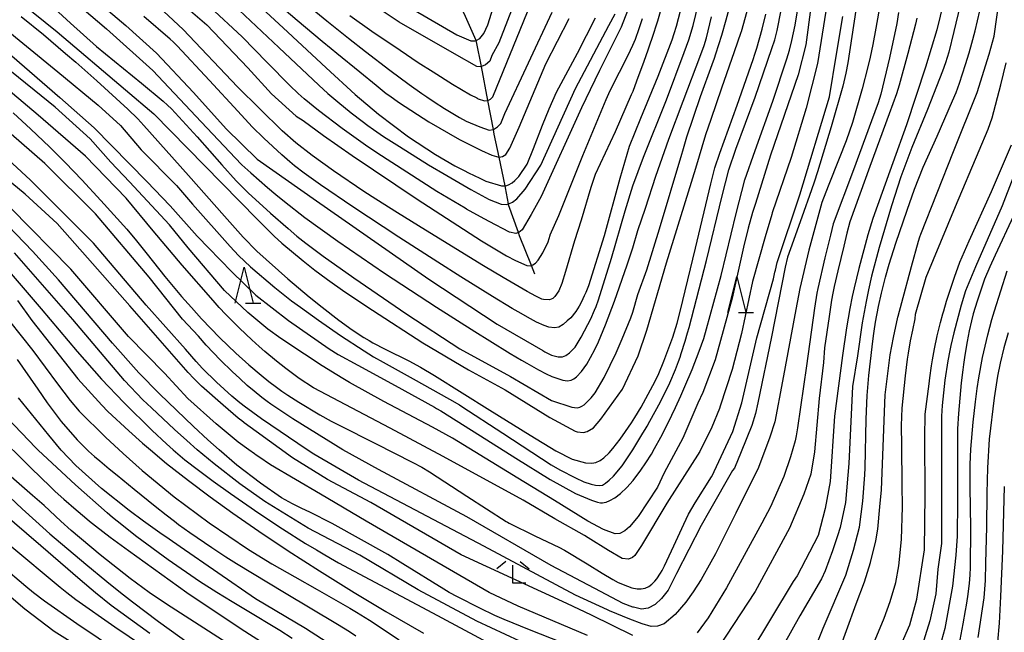
# Model space of a CAD drawing. Extents: x -16000 to -14000, y 84000 to 85500.
# Drawn here: x -15598 to -15461, y 84144 to 84229 of the extents above; entities that cross this region are included whole.
import ezdxf

# ---------------------------------------------------------------- set-up
doc = ezdxf.new("R2010")
doc.units = 0
for name, color, linetype in [('5102000', 4, '510200'), ('6332000', 3, 'Continuous'), ('6333000', 3, 'Continuous'), ('7101000', 2, 'Continuous'), ('7102000', 6, 'Continuous')]:
    doc.layers.add(name, color=color, linetype=linetype)
doc.linetypes.add('510200', pattern='A,0,-0.375,[8,dmdr.shx,S=0.375,R=0,X=0,Y=0],-0.75,[8,dmdr.shx,S=0.375,R=180,X=0,Y=0],-0.375', length=1.5)

# ---------------------------------------------------------------- blocks, each defined once
blk = doc.blocks.new('633200')
at = {"layer": '6332000'}
for points in [[(-0.5, -1), (0, 1), (0.5, -1)], [(0.08, -1), (0.92, -1)]]:
    blk.add_lwpolyline(points, dxfattribs=at)
blk = doc.blocks.new('633300')
at = {"layer": '6333000'}
for points in [[(-0.4, 0.6), (-0.9, 0.2)], [(0.4, 0.6), (0.9, 0.2)], [(0.72, -0.6), (0, -0.6), (0, 0.4)]]:
    blk.add_lwpolyline(points, dxfattribs=at)

msp = doc.modelspace()

# ---------------------------------------------------------------- linework, layer by layer
at = {"layer": '5102000', "flags": 128}
msp.add_lwpolyline([(-15526.54, 84193.43), (-15527.02, 84194.62), (-15528.68, 84198.74), (-15528.84, 84199.19), (-15530.19, 84203.04), (-15530.22, 84203.18), (-15530.62, 84205.42), (-15530.68, 84205.7), (-15531.51, 84209.7), (-15532.18, 84212.89), (-15532.3, 84213.51), (-15533.07, 84217.55), (-15533.98, 84222.28), (-15534.64, 84225.71), (-15534.72, 84225.89), (-15536.16, 84229.21), (-15537.28, 84231.47), (-15538.67, 84234.29), (-15539.27, 84235.87), (-15540.79, 84239.88), (-15541.42, 84241.53), (-15541.77, 84242.96), (-15542.8, 84247.15), (-15543.6, 84250.4), (-15544.03, 84251.91), (-15545.39, 84256.63), (-15546.33, 84259.9), (-15547.39, 84263.57), (-15547.55, 84264.4), (-15548.23, 84267.89), (-15548.53, 84269.4), (-15549.11, 84273.04), (-15549.62, 84276.23), (-15549.66, 84276.48), (-15550.36, 84280.29), (-15550.61, 84281.69), (-15550.97, 84283.69), (-15551.23, 84285.09), (-15551.8, 84286.74), (-15553.03, 84290.26), (-15553.39, 84292.12), (-15553.6, 84293.19), (-15553.89, 84296.82), (-15554.02, 84298.46), (-15554.51, 84302.69), (-15555.02, 84307.03)], dxfattribs=at)
at = {"layer": '7101000', "flags": 128}
for points in [[(-15543.37, 84230.13), (-15537.37, 84226.68), (-15535.44, 84225.86), (-15534.83, 84225.83), (-15534.72, 84225.89), (-15534.2, 84226.17), (-15533.64, 84226.86), (-15533.08, 84228.08), (-15529.19, 84240.46)], [(-15569.36, 84234.93), (-15560.89, 84227.04), (-15555.54, 84222.09), (-15551.49, 84218.37), (-15548.28, 84215.64), (-15544.1, 84212.52), (-15540.35, 84210.03), (-15537.65, 84208.48), (-15536.36, 84207.81), (-15535.77, 84207.52), (-15534.19, 84206.76), (-15533.35, 84206.36), (-15531.2, 84205.69), (-15530.68, 84205.7), (-15530.58, 84205.7), (-15530.23, 84205.83), (-15529.72, 84206.1), (-15529.34, 84206.43), (-15528.75, 84206.97), (-15527.6, 84208.69), (-15526.72, 84210.87), (-15525.47, 84214.13), (-15524.55, 84216.37), (-15523.52, 84218.7), (-15520.62, 84224.11), (-15518.12, 84229.04)], [(-15469.79, 84231.16), (-15470.7, 84227.36), (-15472.29, 84222.19), (-15474.89, 84214.18), (-15476.8, 84208.88), (-15478.27, 84204.77), (-15479.57, 84201.16), (-15480.29, 84198.87), (-15481.52, 84194.23), (-15482.16, 84191.54), (-15482.44, 84190.3), (-15482.76, 84188.65), (-15483.23, 84185.99), (-15483.82, 84182.14), (-15484.93, 84173.71), (-15485.53, 84164.61), (-15486.2, 84160.88), (-15487.16, 84157.13), (-15488.37, 84154.81), (-15490.12, 84151.5), (-15490.67, 84150.72), (-15496.82, 84140.51)], [(-15599.04, 84215.82), (-15596.57, 84213.59), (-15593.98, 84211.13), (-15591.76, 84208.91), (-15589.48, 84206.52), (-15586.84, 84203.68), (-15583.26, 84199.67), (-15581.91, 84198.07), (-15580.43, 84196.2), (-15577.97, 84193.08), (-15575.63, 84190.34), (-15574.24, 84188.81), (-15572.87, 84187.22), (-15570.33, 84184.6), (-15568.1, 84182.45), (-15566.29, 84180.83), (-15564.57, 84179.37), (-15563.51, 84178.52), (-15562.45, 84177.71), (-15561.68, 84177.16), (-15560.89, 84176.63), (-15559.36, 84175.66), (-15556.42, 84173.88), (-15554.83, 84173.01), (-15553.74, 84172.45), (-15548.7, 84169.89), (-15543.48, 84167.26), (-15542.26, 84166.62), (-15541.18, 84165.97), (-15536.02, 84162.59), (-15530.53, 84159.08), (-15530.33, 84158.96), (-15530.11, 84158.85), (-15526.53, 84157.09), (-15523.12, 84155.43), (-15522.54, 84155.13), (-15522.44, 84155.08), (-15519.27, 84153.16), (-15517.18, 84151.89), (-15515.7, 84150.99), (-15514.97, 84150.6), (-15513.69, 84150.06), (-15513.05, 84149.85), (-15512.35, 84149.71), (-15511.76, 84149.69), (-15511.22, 84149.8), (-15510.7, 84150.03), (-15510.29, 84150.35), (-15509.89, 84150.76), (-15509.6, 84151.12), (-15509.09, 84151.87), (-15508.85, 84152.27), (-15508.54, 84152.9), (-15507.23, 84155.67), (-15505.86, 84158.69), (-15505.19, 84160.1), (-15504.28, 84161.64), (-15501.99, 84165.26), (-15501.96, 84165.3), (-15499.04, 84171.57), (-15497.77, 84175.56), (-15495.7, 84184.6), (-15493.39, 84192.76), (-15493.18, 84193.69), (-15493.1, 84193.96), (-15492.87, 84195.03), (-15489.75, 84204.46), (-15485.63, 84218.08), (-15484.64, 84223.97), (-15483.77, 84229.22)], [(-15597.94, 84229.24), (-15594.84, 84226.72), (-15591.74, 84224.1), (-15590.31, 84222.86), (-15587.42, 84220.3), (-15583.08, 84216.36), (-15581.72, 84215), (-15580.86, 84214.06), (-15574.66, 84207.12), (-15569.66, 84201.46), (-15567.08, 84198.56), (-15565.17, 84196.62), (-15560.87, 84192.78), (-15557.89, 84190.26), (-15556.11, 84188.82), (-15553.76, 84187.03), (-15551.91, 84185.7), (-15550.32, 84184.64), (-15549.58, 84184.19), (-15549.04, 84183.89), (-15547.35, 84183), (-15544.04, 84181.37), (-15542.42, 84180.52), (-15540.51, 84179.35), (-15532.81, 84174.53), (-15527.21, 84171.06), (-15523.65, 84168.87), (-15521.38, 84167.73), (-15519.51, 84167.22), (-15518.64, 84167.17), (-15518.08, 84167.28), (-15517.47, 84167.55), (-15516.96, 84167.91), (-15516.22, 84168.6), (-15515.69, 84169.19), (-15514.7, 84170.48), (-15513.95, 84171.56), (-15513.14, 84172.78), (-15512.67, 84173.51), (-15511.79, 84174.96), (-15510.79, 84176.73), (-15510.14, 84177.96), (-15509.65, 84178.94), (-15509.33, 84179.63), (-15508.62, 84181.34), (-15507.38, 84184.65), (-15506.78, 84186.61), (-15506.36, 84188.26), (-15504.22, 84197.03), (-15502.09, 84205.99), (-15501.53, 84208.18), (-15500.84, 84210.24), (-15498.42, 84216.89), (-15496.21, 84223.23), (-15495.96, 84223.99), (-15495.71, 84224.8), (-15494.98, 84227.48), (-15494.44, 84229.55)], [(-15506.36, 84229.96), (-15506.93, 84227.81), (-15507.22, 84226.79), (-15507.51, 84225.94), (-15509.44, 84220.89), (-15511.86, 84215.06), (-15513.43, 84211.14), (-15514.75, 84206.7), (-15516.92, 84198.76), (-15519.11, 84191.81), (-15519.47, 84190.87), (-15519.69, 84190.4), (-15519.88, 84190), (-15520.04, 84189.69), (-15520.41, 84188.99), (-15520.86, 84188.26), (-15521.57, 84187.37), (-15522.05, 84186.93), (-15522.61, 84186.41), (-15523.2, 84186.04), (-15523.82, 84185.98), (-15524.59, 84186.07), (-15525.24, 84186.28), (-15526.3, 84186.77), (-15527.16, 84187.23), (-15528.87, 84188.19), (-15529.69, 84188.67), (-15532.44, 84190.34), (-15536.82, 84193.07), (-15540.04, 84195.11), (-15545.44, 84198.57), (-15551.86, 84202.76), (-15556.35, 84205.82), (-15558.62, 84207.45), (-15559.92, 84208.46), (-15560.6, 84209.03), (-15561.69, 84209.98), (-15564.21, 84212.3), (-15565.81, 84213.89), (-15567.82, 84216.06), (-15571.74, 84220.33), (-15576.24, 84225.15), (-15576.79, 84225.71), (-15577.21, 84226.09), (-15580.87, 84229.2)], [(-15477.72, 84137.21), (-15474.43, 84144.69), (-15473.48, 84148.29), (-15472.39, 84155.13), (-15472.32, 84162.76), (-15472.35, 84170.72), (-15472.32, 84173.97), (-15471.77, 84178.2), (-15471.67, 84179), (-15471.44, 84180.67), (-15471.3, 84181.52), (-15471.02, 84183.03), (-15470.64, 84184.84), (-15470.19, 84186.72), (-15469.87, 84187.91), (-15469.74, 84188.35), (-15469.34, 84189.65), (-15468.25, 84192.99), (-15467.48, 84195.1), (-15466.22, 84198.04), (-15463.11, 84204.91), (-15460.31, 84211.41)], [(-15522.69, 84142.22), (-15527.31, 84144.01), (-15530.83, 84145.45), (-15531.45, 84145.71), (-15532.12, 84146.02), (-15534.2, 84147.02), (-15537.29, 84148.58), (-15538.45, 84149.22), (-15539.18, 84149.66), (-15544.89, 84153.17), (-15546.97, 84154.48), (-15554.71, 84158.79), (-15557.83, 84160.35), (-15558.94, 84160.88), (-15560.24, 84161.5), (-15561.75, 84162.35), (-15564.67, 84164.37), (-15567.95, 84166.9), (-15570.43, 84169.01), (-15571.98, 84170.41), (-15573.97, 84172.26), (-15578.7, 84176.79), (-15581.56, 84179.7), (-15585.22, 84183.83), (-15592.75, 84192.63), (-15596.35, 84196.64), (-15602.06, 84202.51)], [(-15598.47, 84181.57), (-15597.73, 84180.51), (-15595.62, 84177.45), (-15594.29, 84175.54), (-15592.34, 84172.96), (-15590.12, 84170.42), (-15588.99, 84169.24), (-15588.57, 84168.84), (-15587.72, 84168.1), (-15587.01, 84167.5), (-15585.67, 84166.38), (-15584.59, 84165.48), (-15582.21, 84163.54), (-15579.29, 84161.18), (-15577.77, 84159.98), (-15576.63, 84159.1), (-15576.04, 84158.66), (-15574.49, 84157.54), (-15571.45, 84155.43), (-15569.47, 84154.15), (-15567.99, 84153.24), (-15561.33, 84149.21), (-15553.95, 84144.81), (-15552.29, 84143.78), (-15551.42, 84143.19)], [(-15601.29, 84164.11), (-15597.77, 84160.83), (-15595.89, 84159.09), (-15593.95, 84157.37), (-15588.92, 84153.12), (-15586.03, 84150.74), (-15584.11, 84149.19), (-15582.46, 84147.91), (-15578.83, 84145.18), (-15573.25, 84141.16)], [(-15462.21, 84142.35), (-15462.01, 84144.96), (-15461.79, 84148.64), (-15461.52, 84154.97), (-15461.3, 84163.93)]]:
    msp.add_lwpolyline(points, dxfattribs=at)
at = {"layer": '7102000', "flags": 128}
for points in [[(-15485.93, 84136.52), (-15481.9, 84147.62), (-15480.75, 84150.7), (-15479.9, 84153.38), (-15479.18, 84156.39), (-15478.91, 84158), (-15478.63, 84161.11), (-15478.4, 84163.44), (-15477.88, 84176.65), (-15477.18, 84182.2), (-15476.73, 84184.61), (-15476.1, 84187.45), (-15476.07, 84187.58), (-15475.57, 84189.51), (-15474.23, 84194.47), (-15473.24, 84197.99), (-15473.05, 84198.61), (-15472.91, 84198.98), (-15468.38, 84210.47), (-15465.1, 84218.65), (-15463.41, 84223.98), (-15462.75, 84226.49), (-15461.67, 84234.13), (-15459.57, 84244.89)], [(-15597.66, 84234.38), (-15591.08, 84228.31), (-15587.45, 84225.06), (-15584.93, 84223), (-15581.22, 84219.97), (-15578.18, 84217.44), (-15577.58, 84216.92), (-15577.05, 84216.4), (-15573.45, 84212.48), (-15570.03, 84208.6), (-15568.04, 84206.38), (-15566.37, 84204.72), (-15563.29, 84201.9), (-15560.84, 84199.76), (-15559.6, 84198.72), (-15558.36, 84197.75), (-15555.94, 84195.93), (-15551.71, 84192.9), (-15544.33, 84187.87), (-15536.98, 84183.06), (-15529.93, 84179.2), (-15524.24, 84175.87), (-15521.41, 84174.96), (-15520.68, 84174.86), (-15520.32, 84174.95), (-15520.03, 84175.08), (-15519.71, 84175.28), (-15518.7, 84176.24), (-15518.16, 84176.93), (-15516.91, 84179.08), (-15515.24, 84182.51), (-15514.4, 84184.42), (-15513.23, 84187.35), (-15512.95, 84188.14), (-15512.22, 84190.58), (-15511.01, 84194.04), (-15509.22, 84199.71), (-15506.14, 84210.09), (-15505.98, 84210.57), (-15505.43, 84212.52), (-15503.51, 84218.09), (-15501.91, 84222.55), (-15501.6, 84223.43), (-15501.41, 84224.02), (-15500.59, 84226.63), (-15499.95, 84228.77), (-15499.54, 84230.28)], [(-15594.17, 84234.46), (-15586.08, 84227.49), (-15579.64, 84221.71), (-15573.66, 84215.38), (-15568.18, 84209.58), (-15567.24, 84208.62), (-15566.02, 84207.48), (-15563.69, 84205.46), (-15562.55, 84204.5), (-15561.35, 84203.51), (-15558.5, 84201.29), (-15553.93, 84197.99), (-15547.43, 84193.54), (-15540.19, 84188.83), (-15534.88, 84185.46), (-15532.81, 84184.16), (-15529.98, 84182.42), (-15528.42, 84181.49), (-15527.68, 84181.06), (-15526.03, 84180.14), (-15524.98, 84179.58), (-15524.19, 84179.21), (-15522.64, 84178.7), (-15521.99, 84178.62), (-15521.51, 84178.72), (-15521.12, 84178.89), (-15520.75, 84179.17), (-15520.07, 84179.92), (-15519.34, 84180.94), (-15518.8, 84181.83), (-15518.21, 84182.95), (-15517.72, 84184.01), (-15516.71, 84186.4), (-15515.48, 84189.69), (-15513.71, 84194.74), (-15512.95, 84197.08), (-15512.23, 84199.47), (-15511.19, 84202.57), (-15509.75, 84207.03), (-15507.91, 84212.18), (-15505.92, 84217.46), (-15503.47, 84223.96), (-15503.04, 84225.18), (-15502.72, 84226.27), (-15502, 84229.18)], [(-15481.37, 84233.81), (-15483.06, 84222.78), (-15483.32, 84221.33), (-15483.74, 84219.55), (-15485.37, 84213.89), (-15487.29, 84207.62), (-15487.76, 84206.19), (-15488.13, 84205.16), (-15489.47, 84201.33), (-15491.04, 84196.94), (-15491.43, 84195.79), (-15491.78, 84194.41), (-15493.68, 84184.7), (-15495.57, 84175.53), (-15495.89, 84174.06), (-15496.39, 84172.38), (-15497.9, 84168.73), (-15498.81, 84166.45), (-15499.09, 84166.14), (-15502.28, 84160.54), (-15503.44, 84158.51), (-15506.86, 84151.86), (-15508.01, 84149.52), (-15508.96, 84148.38), (-15509.83, 84147.51), (-15510.79, 84147.03), (-15511.74, 84146.9), (-15512.84, 84147.14), (-15512.93, 84147.17), (-15514.27, 84147.69), (-15517.43, 84149.35), (-15524.26, 84152.94), (-15536, 84159.69), (-15548.27, 84166.27), (-15553.24, 84169.01), (-15560.19, 84173.33), (-15562.14, 84174.6), (-15563.25, 84175.37), (-15563.74, 84175.72), (-15564.5, 84176.29), (-15565.56, 84177.15), (-15566.5, 84177.96), (-15567.56, 84178.91), (-15568.6, 84179.89), (-15570.21, 84181.49), (-15572.2, 84183.56), (-15573.29, 84184.82), (-15575.49, 84187.18), (-15580.13, 84193), (-15587.6, 84201.79), (-15594.63, 84208.81), (-15604.39, 84217.27)], [(-15587.9, 84231.85), (-15583.4, 84227.97), (-15579.13, 84224.13), (-15573.96, 84218.65), (-15569.45, 84213.6), (-15565.15, 84209.42), (-15556.88, 84203.59), (-15541.27, 84192.71), (-15531.76, 84186.46), (-15525.43, 84182.8), (-15525.14, 84182.64), (-15524.89, 84182.51), (-15524.22, 84182.18), (-15523.32, 84181.93), (-15522.72, 84181.93), (-15522.24, 84182.14), (-15521.74, 84182.48), (-15520.96, 84183.26), (-15520.09, 84184.67), (-15519.17, 84186.44), (-15518.79, 84187.22), (-15518.26, 84188.41), (-15518.04, 84188.95), (-15517.72, 84189.86), (-15515.91, 84195.66), (-15514.02, 84202.2), (-15512.95, 84205.71), (-15511.45, 84209.66), (-15508.25, 84217.65), (-15505.78, 84224.21), (-15505.15, 84226), (-15504.57, 84227.96), (-15503.81, 84231.03)], [(-15576.67, 84231.99), (-15572.11, 84228.05), (-15566.41, 84222.11), (-15563.14, 84218.49), (-15559.71, 84215.39), (-15558.72, 84214.76), (-15555.93, 84212.7), (-15551.91, 84209.91), (-15542.9, 84203.84), (-15533.98, 84198.04), (-15530.49, 84195.96), (-15529.25, 84195.31), (-15527.64, 84194.62), (-15527.1, 84194.58), (-15527.02, 84194.62), (-15526.85, 84194.7), (-15526.44, 84194.93), (-15526.08, 84195.35), (-15525.43, 84196.39), (-15524.71, 84197.93), (-15524.41, 84198.84), (-15524.4, 84198.87), (-15523.23, 84201.56), (-15519.9, 84209.89), (-15516.65, 84217.67), (-15516.28, 84218.52), (-15515.48, 84220.12), (-15514.09, 84222.83), (-15513.26, 84224.53), (-15512.94, 84225.22), (-15512.58, 84226.07), (-15512.04, 84227.55), (-15511.59, 84228.96)], [(-15513.02, 84231.74), (-15514.54, 84227.72), (-15517.56, 84221.74), (-15518.87, 84219.03), (-15520.07, 84216.53), (-15525.69, 84204.22), (-15527.05, 84201.7), (-15528.29, 84199.6), (-15528.78, 84199.21), (-15528.84, 84199.19), (-15529.17, 84199.09), (-15530.07, 84199.28), (-15532.9, 84200.72), (-15534.09, 84201.41), (-15536.04, 84202.47), (-15536.22, 84202.57), (-15540.17, 84204.92), (-15546.44, 84208.93), (-15548.51, 84210.3), (-15550.06, 84211.34), (-15553.34, 84213.66), (-15556.62, 84216.15), (-15558.59, 84217.76), (-15559.44, 84218.53), (-15560.59, 84219.65), (-15563.73, 84222.84), (-15567.22, 84226.39), (-15571.71, 84230.55)], [(-15570.01, 84232.36), (-15562.11, 84224.92), (-15556.56, 84219.68), (-15555.31, 84218.53), (-15553.94, 84217.35), (-15552.05, 84215.82), (-15550.55, 84214.66), (-15549.74, 84214.06), (-15548.96, 84213.51), (-15547.56, 84212.57), (-15545.37, 84211.16), (-15541.31, 84208.63), (-15538.79, 84207.13), (-15535.42, 84205.2), (-15532.88, 84203.8), (-15531.25, 84203.17), (-15530.53, 84203.08), (-15530.22, 84203.18), (-15530.08, 84203.22), (-15529.65, 84203.44), (-15529.05, 84203.87), (-15527.87, 84205.21), (-15525.71, 84208.57), (-15520.91, 84219.2), (-15516.27, 84227.98), (-15515.37, 84229.58)], [(-15529.16, 84231.81), (-15531.56, 84225.54), (-15532.51, 84223.79), (-15532.82, 84223.03), (-15533.41, 84222.51), (-15533.98, 84222.28), (-15534.08, 84222.24), (-15534.59, 84222.29), (-15537.69, 84224.02), (-15545.42, 84228.41), (-15549.17, 84230.92)], [(-15478.55, 84230.98), (-15479.16, 84227.6), (-15479.6, 84225.31), (-15479.97, 84223.58), (-15480.3, 84222.22), (-15481.09, 84219.18), (-15482.43, 84214.5), (-15483.31, 84211.94), (-15484.26, 84209.5), (-15485.78, 84205.66), (-15486.66, 84203.37), (-15487.23, 84201.34), (-15488.5, 84196.76), (-15489.72, 84191.45), (-15490.3, 84188.52), (-15492.12, 84178.55), (-15493.21, 84172.91), (-15493.88, 84170.76), (-15495.47, 84166.56), (-15498.6, 84160.23), (-15501.44, 84154.55), (-15502.09, 84153.41), (-15503.42, 84151.02), (-15504.54, 84149.3), (-15505.56, 84147.85), (-15507.05, 84146.13), (-15508.56, 84144.87), (-15509.49, 84144.54), (-15510.38, 84144.49), (-15511.65, 84144.86), (-15513.34, 84145.51), (-15516.17, 84146.67), (-15516.45, 84146.79), (-15520.91, 84148.85), (-15533.63, 84155.63), (-15551.03, 84164.82), (-15557.26, 84168.42), (-15558.18, 84169.01), (-15564.53, 84173.34), (-15566.95, 84175.09), (-15567.35, 84175.4), (-15567.56, 84175.56), (-15568.67, 84176.48), (-15570.77, 84178.41), (-15572.73, 84180.34), (-15573.61, 84181.3), (-15575.1, 84182.99), (-15580.57, 84189.12), (-15587.86, 84197.73), (-15596.64, 84206.47), (-15607.32, 84216.34)], [(-15601.71, 84225.89), (-15592.53, 84217.98), (-15587.79, 84213.75), (-15580.44, 84206.31), (-15577.22, 84202.9), (-15573.45, 84198.71), (-15573.37, 84198.63), (-15571.9, 84197.06), (-15568.63, 84193.77), (-15565.33, 84190.5), (-15560.78, 84186.98), (-15555.12, 84183.05), (-15553.88, 84182.27), (-15551.16, 84180.77), (-15545.96, 84177.97), (-15540.47, 84174.93), (-15540.2, 84174.77), (-15539.63, 84174.43), (-15533.2, 84170.4), (-15529.17, 84167.86), (-15524.44, 84164.88), (-15520.89, 84162.96), (-15518.69, 84162.04), (-15517.86, 84161.74), (-15517.42, 84161.67), (-15517.15, 84161.67), (-15516.91, 84161.7), (-15516.62, 84161.77), (-15516.14, 84161.96), (-15515.42, 84162.35), (-15514.64, 84162.93), (-15513.76, 84163.77), (-15512.9, 84164.75), (-15511.8, 84166.21), (-15511.11, 84167.22), (-15510.36, 84168.42), (-15509.91, 84169.19), (-15509.05, 84170.76), (-15508.03, 84172.76), (-15507, 84174.89), (-15506.26, 84176.51), (-15505.69, 84177.83), (-15504.7, 84180.2), (-15503.71, 84182.73), (-15503.09, 84184.47), (-15502.68, 84185.82), (-15500.67, 84193.26), (-15498.58, 84201.83), (-15497.36, 84206.51), (-15495.95, 84210.6), (-15493.46, 84217.48), (-15491.52, 84223.34), (-15491.16, 84224.55), (-15490.83, 84225.87), (-15490.4, 84228.02), (-15489.99, 84230.3)], [(-15488.21, 84230.53), (-15488.9, 84225.26), (-15489.97, 84221.13), (-15493.8, 84209.97), (-15495.91, 84203.24), (-15496.32, 84201.98), (-15496.92, 84199.81), (-15497.55, 84197.19), (-15499.13, 84190.09), (-15501.49, 84181.53), (-15503.19, 84177), (-15503.92, 84175.48), (-15506, 84170.64), (-15508.57, 84165.81), (-15509.52, 84163.82), (-15512.19, 84159.74), (-15513.4, 84158.31), (-15514.06, 84157.76), (-15514.76, 84157.39), (-15515.39, 84157.37), (-15517.02, 84157.94), (-15519.19, 84159.13), (-15523.8, 84161.96), (-15528.92, 84165.1), (-15537.14, 84170.12), (-15537.97, 84170.62), (-15540.79, 84172.18), (-15547.53, 84175.75), (-15552.32, 84178.39), (-15553.24, 84178.92), (-15554.07, 84179.42), (-15556.12, 84180.71), (-15558.55, 84182.29), (-15561.83, 84184.5), (-15563.67, 84185.8), (-15566.42, 84188.08), (-15569.67, 84191.15), (-15574.7, 84197.07), (-15577.33, 84200.27), (-15582.87, 84206.23), (-15585.44, 84209), (-15588.35, 84212.22), (-15593.18, 84216.64), (-15600.22, 84222.34)], [(-15597.94, 84231.12), (-15592.94, 84227.09), (-15583.44, 84219.02), (-15579.48, 84215.68), (-15572.43, 84208.51), (-15565.13, 84201.07), (-15562.79, 84198.72), (-15561.71, 84197.74), (-15558.74, 84195.28), (-15557.12, 84193.99), (-15556.42, 84193.45), (-15555.35, 84192.67), (-15552.93, 84190.97), (-15549.11, 84188.4), (-15542.1, 84183.88), (-15535.77, 84180.14), (-15530.65, 84177.34), (-15524.46, 84173.49), (-15520.93, 84171.61), (-15520.65, 84171.51), (-15519.78, 84171.42), (-15519.27, 84171.57), (-15518.38, 84172.09), (-15517.39, 84173.29), (-15514.36, 84177.44), (-15512.19, 84182.09), (-15511.01, 84185.66), (-15508.26, 84195.01), (-15504.2, 84208.17), (-15502.8, 84212.81), (-15502.06, 84214.94), (-15500.55, 84219.33), (-15498.8, 84224.34), (-15497.87, 84227.03), (-15497.84, 84227.13), (-15497.07, 84229.97)], [(-15508.95, 84230.52), (-15509.52, 84228.59), (-15510.29, 84226.18), (-15510.56, 84225.36), (-15510.85, 84224.55), (-15511.42, 84222.95), (-15512.41, 84220.22), (-15512.94, 84218.82), (-15513.15, 84218.34), (-15515.4, 84213.19), (-15518.15, 84207.28), (-15518.77, 84205.46), (-15520.13, 84200.91), (-15521.06, 84198.06), (-15522.3, 84193.8), (-15522.81, 84192.14), (-15523.21, 84191.1), (-15523.77, 84190.31), (-15524.06, 84190.06), (-15524.49, 84189.84), (-15525.34, 84189.91), (-15525.56, 84189.95), (-15526.42, 84190.36), (-15527.63, 84191.02), (-15530.93, 84192.94), (-15533.67, 84194.58), (-15538.75, 84197.68), (-15542.73, 84200.14), (-15545.62, 84201.94), (-15548.63, 84203.84), (-15550.31, 84204.93), (-15554.52, 84207.78), (-15557.49, 84209.89), (-15559.76, 84211.66), (-15561.65, 84213.34), (-15567.86, 84219.44), (-15575.4, 84227.4), (-15579.47, 84231.23)], [(-15561.44, 84230.27), (-15559.58, 84228.71), (-15556.08, 84225.79), (-15554.83, 84224.76), (-15554.06, 84224.12), (-15550.88, 84221.51), (-15548.6, 84219.66), (-15547.19, 84218.53), (-15546.84, 84218.27), (-15545.34, 84217.22), (-15541.3, 84214.59), (-15537.01, 84212.15), (-15536.75, 84212.01), (-15535.35, 84211.29), (-15533.97, 84210.59), (-15532.54, 84209.95), (-15531.54, 84209.69), (-15531.51, 84209.7), (-15531.05, 84209.79), (-15530.6, 84210.05), (-15530.04, 84210.92), (-15528.73, 84213.86), (-15525.02, 84222.63), (-15523.4, 84225.8), (-15521.78, 84228.94)], [(-15558.25, 84230.88), (-15555.44, 84228.6), (-15553.62, 84227.14), (-15552.44, 84226.2), (-15550.1, 84224.36), (-15546.7, 84221.77), (-15543.99, 84219.77), (-15542.26, 84218.54), (-15541.57, 84218.06), (-15540.52, 84217.37), (-15539.08, 84216.45), (-15537.01, 84215.19), (-15536.1, 84214.67), (-15534.18, 84213.89), (-15532.91, 84213.44), (-15532.3, 84213.51), (-15532.28, 84213.51), (-15531.73, 84213.89), (-15531.28, 84214.37), (-15530.73, 84215.74), (-15524.13, 84229.84)], [(-15552.27, 84229.38), (-15549.18, 84227.2), (-15545.25, 84224.52), (-15542.74, 84222.85), (-15540.66, 84221.51), (-15537.99, 84219.84), (-15535.48, 84218.35), (-15534.62, 84217.9), (-15534.59, 84217.89), (-15534.43, 84217.78), (-15533.54, 84217.5), (-15533.1, 84217.54), (-15533.07, 84217.55), (-15532.7, 84217.73), (-15532.4, 84218.08), (-15531.86, 84219.32), (-15527.14, 84230.89)], [(-15467.47, 84230.8), (-15468.31, 84227.15), (-15469.04, 84224.26), (-15469.47, 84222.8), (-15469.89, 84221.61), (-15471.97, 84216.29), (-15474.18, 84211), (-15475.71, 84206.96), (-15477.01, 84202.91), (-15478.72, 84197.15), (-15479.78, 84193.14), (-15480.21, 84191.26), (-15480.53, 84189.61), (-15481.05, 84186.64), (-15481.74, 84182.08), (-15482.39, 84177.8), (-15482.91, 84167.1), (-15483.38, 84161.72), (-15484.14, 84158.25), (-15484.5, 84157.07), (-15485.18, 84154.98), (-15486.2, 84152.23), (-15486.72, 84151.1), (-15489.73, 84145.94), (-15495.31, 84136.01)], [(-15486.11, 84229.94), (-15487.28, 84222.69), (-15488.84, 84216.47), (-15490.94, 84209.63), (-15493.57, 84201.95), (-15493.64, 84201.72), (-15494.53, 84198.63), (-15496.32, 84192.4), (-15497.82, 84185.18), (-15499.13, 84180.18), (-15500.79, 84175.07), (-15500.91, 84174.76), (-15501.95, 84172.15), (-15503.63, 84168.78), (-15508.19, 84161.63), (-15511.74, 84155.71), (-15512.65, 84154.35), (-15512.99, 84154.07), (-15513.54, 84153.83), (-15514.43, 84153.94), (-15516.31, 84155.02), (-15519.14, 84156.8), (-15519.63, 84157.11), (-15523.75, 84159.45), (-15528.15, 84162.02), (-15539.27, 84168.08), (-15546.64, 84172.03), (-15557.32, 84177.62), (-15559.29, 84178.91), (-15561.16, 84180.31), (-15562.44, 84181.33), (-15564.08, 84182.7), (-15564.86, 84183.38), (-15565.87, 84184.32), (-15567.58, 84185.94), (-15569.5, 84187.83), (-15570.43, 84188.81), (-15571.24, 84189.75), (-15575.57, 84194.68), (-15579.56, 84199.46), (-15583.33, 84204), (-15588.96, 84209.81), (-15595.55, 84215.5), (-15601.24, 84220.29)], [(-15601.05, 84228.23), (-15592.83, 84221.53), (-15587.2, 84216.9), (-15584.14, 84214.06), (-15581.24, 84210.71), (-15576.35, 84205.74), (-15574.1, 84203.13), (-15568.88, 84197.25), (-15567.72, 84196), (-15566.07, 84194.44), (-15562.67, 84191.59), (-15560.34, 84189.74), (-15559.13, 84188.82), (-15556.63, 84187.01), (-15553.54, 84184.89), (-15550.28, 84182.76), (-15548.95, 84181.96), (-15547.64, 84181.21), (-15543.47, 84178.86), (-15538.4, 84176.05), (-15537.01, 84175.25), (-15536.69, 84175.05), (-15530.98, 84171.34), (-15526.95, 84168.7), (-15524.29, 84166.95), (-15523.07, 84166.23), (-15520.91, 84165.12), (-15519.72, 84164.59), (-15518.72, 84164.24), (-15518.11, 84164.11), (-15517.54, 84164.06), (-15517.13, 84164.1), (-15516.72, 84164.37), (-15516.23, 84164.81), (-15515.6, 84165.38), (-15514.42, 84166.81), (-15512.92, 84169.04), (-15511.53, 84171.32), (-15511.21, 84171.86), (-15510.95, 84172.32), (-15510.55, 84173.02), (-15509.09, 84175.71), (-15507.81, 84178.34), (-15507, 84180.19), (-15506.59, 84181.28), (-15506.37, 84181.91), (-15506.2, 84182.42), (-15505.66, 84184.11), (-15505.32, 84185.26), (-15505.11, 84186.03), (-15502.72, 84195.34), (-15500.54, 84204.3), (-15499.59, 84207.94), (-15498.62, 84210.79), (-15495.94, 84218.02), (-15493.6, 84224.79), (-15493.22, 84225.99), (-15492.9, 84227.28), (-15492.32, 84230.1)], [(-15476, 84229.79), (-15476.27, 84228.24), (-15477.29, 84223.49), (-15478.48, 84218.42), (-15478.85, 84217.21), (-15479.78, 84214.71), (-15482.28, 84207.94), (-15485.1, 84200.42), (-15485.47, 84198.84), (-15486.26, 84195.71), (-15487.24, 84191.45), (-15487.37, 84190.77), (-15487.68, 84188.7), (-15488.82, 84180.67), (-15490.07, 84172.06), (-15490.24, 84170.96), (-15490.39, 84170.25), (-15491.02, 84168.04), (-15491.96, 84165.32), (-15493.81, 84161.12), (-15494.99, 84158.83), (-15499.9, 84149.87), (-15502.47, 84145.7), (-15503.98, 84143.58)], [(-15473.45, 84229), (-15473.64, 84228.15), (-15474.72, 84224.06), (-15475.93, 84219.7), (-15476.31, 84218.49), (-15477.3, 84215.72), (-15480, 84208.38), (-15482.77, 84200.71), (-15483.19, 84199.12), (-15483.61, 84197.31), (-15484.47, 84193.87), (-15484.96, 84191.7), (-15485.14, 84190.77), (-15485.31, 84189.8), (-15485.67, 84187.56), (-15486.28, 84183.21), (-15486.46, 84181.13), (-15487.06, 84176.17), (-15487.71, 84168.76), (-15488.18, 84165.66), (-15489.17, 84162.84), (-15491.15, 84158.13), (-15495.95, 84149.35), (-15501.96, 84140.19)], [(-15488.13, 84140.17), (-15486.51, 84144.23), (-15483.33, 84151.62), (-15482.25, 84155.08), (-15481.45, 84158.27), (-15480.97, 84161.91), (-15480.68, 84165.54), (-15480.64, 84166.51), (-15480.49, 84173.28), (-15480.37, 84176.56), (-15480.14, 84179.36), (-15479.69, 84183.32), (-15479.5, 84184.87), (-15479.41, 84185.51), (-15479.21, 84186.77), (-15478.8, 84188.92), (-15478.38, 84190.79), (-15477.82, 84193.01), (-15477.31, 84194.83), (-15476.39, 84197.74), (-15474.81, 84202.32), (-15473.8, 84205.21), (-15472.57, 84208.3), (-15470.66, 84212.59), (-15468.52, 84217.49), (-15468.03, 84218.67), (-15467.54, 84219.97), (-15466.69, 84222.53), (-15466.19, 84224.19), (-15465.81, 84225.51), (-15465.38, 84227.21), (-15464.74, 84230.02)], [(-15481.69, 84136.82), (-15478.03, 84145.64), (-15477.16, 84147.93), (-15476.37, 84150.59), (-15475.97, 84152.92), (-15475.62, 84156.55), (-15475.47, 84161.1), (-15475.49, 84164.18), (-15475.57, 84169.58), (-15475.6, 84172.41), (-15475.51, 84174.82), (-15475.06, 84179.31), (-15474.77, 84181.6), (-15474.64, 84182.47), (-15474.35, 84184.15), (-15474.04, 84185.65), (-15473.7, 84187.22), (-15473.66, 84187.88), (-15472.16, 84193), (-15468.08, 84202.84), (-15464.81, 84210.6), (-15463.58, 84213.56), (-15463.02, 84215.15), (-15461.79, 84219.72), (-15461.04, 84222.8)], [(-15458.4, 84211.19), (-15461.63, 84202.92), (-15465.32, 84194.42), (-15466.69, 84191.1), (-15467.33, 84189.13), (-15468.34, 84185.28), (-15468.75, 84183.52), (-15468.91, 84182.8), (-15469.17, 84181.4), (-15469.56, 84178.68), (-15469.95, 84175.2), (-15470.03, 84173.69), (-15470.03, 84172.1), (-15470.03, 84164.99), (-15470.03, 84158.19), (-15470.03, 84156.12), (-15470.03, 84156.01), (-15470.55, 84152.43), (-15470.82, 84149.03), (-15471.65, 84145.28), (-15472.95, 84141.11)], [(-15512.92, 84143.21), (-15518.68, 84146.06), (-15522.09, 84147.67), (-15536.8, 84154.44), (-15549.32, 84161.68), (-15555.34, 84164.89), (-15560.24, 84167.89), (-15565.26, 84171.55), (-15566.92, 84172.79), (-15567.31, 84173.09), (-15567.4, 84173.16), (-15567.75, 84173.44), (-15569.84, 84175.21), (-15572.86, 84177.86), (-15573.93, 84178.91), (-15574.7, 84179.76), (-15582.84, 84189.03), (-15588.71, 84195.67), (-15592.93, 84200.47), (-15597.37, 84204.53), (-15604.82, 84210.65)], [(-15519.24, 84143.22), (-15528.86, 84147.29), (-15532.88, 84149.22), (-15540.18, 84153.42), (-15550, 84159.09), (-15556.34, 84162.84), (-15563.27, 84166.93), (-15564.9, 84168.05), (-15565.28, 84168.3), (-15565.52, 84168.47), (-15566.29, 84169.01), (-15567.75, 84170.1), (-15570.83, 84172.62), (-15574.76, 84176.14), (-15578, 84179.67), (-15582.99, 84184.77), (-15591.03, 84194.1), (-15599.41, 84202.63)], [(-15460.04, 84201.52), (-15462.6, 84196.06), (-15463.34, 84194.46), (-15464.06, 84192.72), (-15465.1, 84189.69), (-15465.63, 84187.93), (-15465.89, 84186.95), (-15466.22, 84185.53), (-15466.5, 84184.08), (-15466.82, 84182.19), (-15467, 84180.88), (-15467.09, 84180.13), (-15467.29, 84178.31), (-15467.68, 84174.06), (-15467.8, 84171.93), (-15467.84, 84169.02), (-15467.83, 84161.92), (-15467.89, 84157.01), (-15468.04, 84154.39), (-15468.53, 84150.1), (-15469.6, 84144.22), (-15470.99, 84139.19)], [(-15526.65, 84141.51), (-15534.63, 84145.22), (-15542.78, 84149.59), (-15550.88, 84154.39), (-15558.06, 84158.13), (-15564.08, 84161.83), (-15567.54, 84164.29), (-15571.12, 84167.06), (-15573.45, 84169), (-15574.92, 84170.31), (-15576.6, 84171.85), (-15579.79, 84174.86), (-15581.02, 84175.95), (-15583.56, 84178.65), (-15590.76, 84187.11), (-15598.83, 84196.41)], [(-15600.71, 84195.11), (-15595.12, 84188.61), (-15590.16, 84182.66), (-15586.75, 84178.82), (-15583.65, 84175.61), (-15579.72, 84171.71), (-15577.74, 84169.84), (-15576.79, 84169), (-15575.17, 84167.65), (-15573.3, 84166.19), (-15571.24, 84164.66), (-15568.84, 84162.94), (-15564.92, 84160.24), (-15561.62, 84158.06), (-15558.42, 84156.03), (-15556.9, 84155.12), (-15555.94, 84154.55), (-15554.94, 84153.97), (-15553.81, 84153.33), (-15540.78, 84146.36), (-15525.37, 84138.11)], [(-15467.47, 84142.64), (-15467.02, 84144.87), (-15466.69, 84146.7), (-15466.57, 84147.45), (-15466.39, 84148.66), (-15466.16, 84150.45), (-15466.05, 84151.65), (-15466.01, 84152.67), (-15465.97, 84158.18), (-15466.05, 84163.82), (-15466.05, 84166.98), (-15465.95, 84169.1), (-15465.63, 84172.85), (-15465.33, 84175.69), (-15465.1, 84177.53), (-15464.86, 84179.02), (-15464.34, 84181.84), (-15463.63, 84185), (-15463.03, 84187.11), (-15462.67, 84188.32), (-15460.94, 84193.87)], [(-15598.43, 84189.76), (-15596.43, 84186.97), (-15590.05, 84178.89), (-15586.69, 84175.22), (-15585.86, 84174.36), (-15582.98, 84171.66), (-15581.07, 84169.95), (-15579.97, 84169), (-15577.71, 84167.13), (-15574.67, 84164.75), (-15571.65, 84162.48), (-15568.52, 84160.22), (-15564.88, 84157.7), (-15560.81, 84154.99), (-15556.49, 84152.21), (-15551.65, 84149.21), (-15547.24, 84146.57), (-15542.04, 84143.57)], [(-15599.52, 84186.91), (-15596.32, 84182.8), (-15592.85, 84178.17), (-15591.11, 84175.86), (-15589.87, 84174.4), (-15586.22, 84170.77), (-15583.76, 84168.49), (-15581.09, 84166.13), (-15576.67, 84162.51), (-15571.82, 84158.9), (-15566.34, 84155.17), (-15563.11, 84153.2), (-15559.91, 84151.38), (-15556.79, 84149.61), (-15552.27, 84147.03), (-15551.34, 84146.49), (-15549.52, 84145.34), (-15545.39, 84142.61)], [(-15460.8, 84185.29), (-15461.39, 84183.21), (-15461.91, 84181.04), (-15462.26, 84179.27), (-15462.74, 84176.26), (-15463.43, 84170.48), (-15463.66, 84166.51), (-15463.73, 84162.98), (-15463.81, 84158.3), (-15463.92, 84153.27), (-15463.98, 84150.85), (-15464.17, 84148.45), (-15464.99, 84142.94)], [(-15549, 84138.15), (-15558.4, 84144.21), (-15565.38, 84148.3), (-15575.83, 84155.55), (-15577.36, 84156.59), (-15578.64, 84157.49), (-15580.93, 84159.1), (-15582.91, 84160.58), (-15586.74, 84163.66), (-15590.32, 84166.83), (-15592.38, 84168.99), (-15594.09, 84171.05), (-15598.27, 84176.26)], [(-15560.26, 84142.8), (-15562, 84143.93), (-15562.46, 84144.21), (-15566.31, 84146.53), (-15568.59, 84147.9), (-15570.75, 84149.2), (-15573.14, 84150.72), (-15577.51, 84153.73), (-15581.86, 84156.91), (-15584.59, 84159.1), (-15585.22, 84159.63), (-15585.99, 84160.29), (-15590.36, 84164.15), (-15595.57, 84168.99), (-15595.89, 84169.31), (-15600.92, 84174.53)], [(-15601.58, 84171.43), (-15596.57, 84166.54), (-15593.85, 84163.89), (-15593.18, 84163.24), (-15592, 84162.17), (-15590.29, 84160.68), (-15589.12, 84159.69), (-15588.41, 84159.09), (-15587.6, 84158.45), (-15585.54, 84156.88), (-15583.02, 84155.02), (-15574.88, 84149.2), (-15567.35, 84144.16), (-15557.87, 84138.1)], [(-15568.66, 84141.76), (-15577.74, 84147.59), (-15580.13, 84149.19), (-15582.79, 84151.14), (-15586.93, 84154.44), (-15590.95, 84157.82), (-15592.39, 84159.09), (-15594.71, 84161.27), (-15596.33, 84162.66), (-15600.4, 84166.23)], [(-15600.82, 84160.59), (-15595.21, 84155.72), (-15589.74, 84151.01), (-15587.61, 84149.19), (-15585.41, 84147.44), (-15580.03, 84143.54)], [(-15599.48, 84155.76), (-15592.51, 84149.94), (-15591.59, 84149.19), (-15590.31, 84148.22), (-15584.91, 84144.45), (-15578.8, 84140.29)], [(-15588.51, 84140.77), (-15593.34, 84143.76), (-15597.41, 84146.9), (-15605.85, 84154.04)], [(-15600.65, 84152.95), (-15597.27, 84150.08), (-15596.2, 84149.19), (-15594.7, 84148.03), (-15590.18, 84144.88), (-15584.28, 84140.92)]]:
    msp.add_lwpolyline(points, dxfattribs=at)

# ---------------------------------------------------------------- block references
at = {"layer": '6332000', "xscale": 2.5, "yscale": 2.5, "zscale": 2.5}
for p in [(-15566.94, 84191.91), (-15498.47, 84190.62)]:
    msp.add_blockref('633200', p, dxfattribs=at)
at = {"layer": '6333000', "xscale": 2.5, "yscale": 2.5, "zscale": 2.5}
msp.add_blockref('633300', (-15529.59, 84151.99), dxfattribs=at)

doc.saveas('drawing.dxf')
